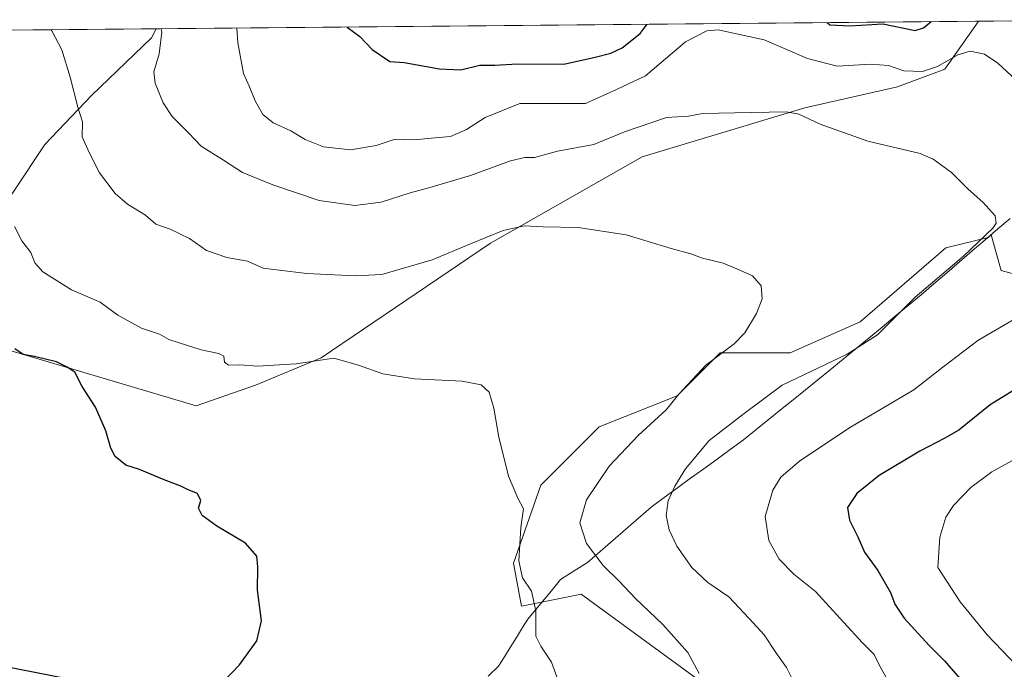
# Model space of a CAD drawing. Units: metres. Extents: x 563347 to 566803, y 4700961 to 4703306.
# Drawn here: x 564640 to 564911, y 4703110 to 4703289 of the extents above; entities that cross this region are included whole.
import ezdxf

# ---------------------------------------------------------------- set-up
doc = ezdxf.new("R2010")
doc.units = ezdxf.units.M
doc.header["$MEASUREMENT"] = 0
for name, color, linetype, lineweight in [('Arbolado forestal CxS', 92, 'Continuous', 0), ('Cultivos herbáceos CxS', 92, 'Continuous', 0), ('Curva de nivel maestra', 36, 'Continuous', 30), ('Curva de nivel normal', 36, 'Continuous', 0), ('Matorral CxS', 135, 'Continuous', 0), ('Municipio', 9, 'Continuous', 13), ('Municipio CxS', 142, 'Continuous', 0)]:
    doc.layers.add(name, color=color, linetype=linetype, lineweight=lineweight)

# ---------------------------------------------------------------- blocks, each defined once
blk = doc.blocks.new('*U150')
at = {"layer": 'Cultivos herbáceos CxS', "color": 92, "linetype": 'Continuous', "lineweight": 0}
for points in [[(564593.26, 4703285.5, 431.44), (564677.83, 4703286.28, 440.28), (564676.58, 4703283.78, 440.12), (564660.03, 4703267.98, 436.46), (564647.23, 4703254.44, 432.93), (564614.12, 4703204.77, 423.91), (564688.82, 4703182.54, 427.27), (564705.18, 4703188.22, 428.28), (564723.24, 4703195.74, 429.61), (564769.89, 4703227.35, 434.2), (564811.57, 4703251.08, 437.24), (564856.36, 4703264.56, 440.19), (564881.88, 4703270.34, 442.49), (564894.89, 4703275.16, 443.81), (564904.04, 4703288.16, 445.85), (564904.08, 4703288.38, 445.88), (564948.62, 4703288.79, 450.87)], [(564935.83, 4703212.82, 446.36), (564910.38, 4703219.77, 442.74), (564909.2, 4703224.01, 442.16), (564907.64, 4703229.59, 441.39), (564906.81, 4703228.87, 441.34), (564895.18, 4703226.06, 439.69), (564871.61, 4703205.7, 439.34), (564852.32, 4703197.13, 438.79), (564833.03, 4703197.13, 436.3), (564821.24, 4703185.34, 435.94), (564799.81, 4703176.77, 433.09), (564783.73, 4703160.7, 431.55), (564776.23, 4703139.26, 430.16), (564778.37, 4703127.48, 429.57), (564794.45, 4703130.69, 432.21), (564794.8, 4703130.71, 432.27), (564828.21, 4703106.36, 434.91), (564873.34, 4703065.86, 439.42), (564893.01, 4703056.6, 440.97), (564902.27, 4703051.97, 442.05), (564913.84, 4703033.45, 442.41)]]:
    blk.add_polyline3d(points, dxfattribs=at)
blk = doc.blocks.new('*U157')
at = {"layer": 'Arbolado forestal CxS', "color": 92, "linetype": 'Continuous', "lineweight": 0}
blk.add_polyline3d([(564688.82, 4703182.54, 427.27), (564614.12, 4703204.77, 423.91), (564647.23, 4703254.44, 432.93), (564660.03, 4703267.98, 436.46), (564676.58, 4703283.78, 440.12), (564677.83, 4703286.28, 440.28), (564904.08, 4703288.38, 445.88), (564904.04, 4703288.16, 445.85), (564894.89, 4703275.16, 443.81), (564881.88, 4703270.34, 442.49), (564856.36, 4703264.56, 440.19), (564811.57, 4703251.08, 437.24), (564769.89, 4703227.35, 434.2), (564723.24, 4703195.74, 429.61), (564705.18, 4703188.22, 428.28), (564688.82, 4703182.54, 427.27)], close=True, dxfattribs=at)
blk = doc.blocks.new('*U165')
at = {"layer": 'Cultivos herbáceos CxS', "color": 92, "linetype": 'Continuous', "lineweight": 0}
blk.add_polyline3d([(564677.83, 4703286.28, 440.28), (564676.58, 4703283.78, 440.12), (564660.03, 4703267.98, 436.46), (564647.23, 4703254.44, 432.93), (564614.12, 4703204.77, 423.91), (564688.82, 4703182.54, 427.27), (564705.18, 4703188.22, 428.28), (564723.24, 4703195.74, 429.61), (564769.89, 4703227.35, 434.2), (564811.57, 4703251.08, 437.24), (564856.36, 4703264.56, 440.19), (564881.88, 4703270.34, 442.49), (564894.89, 4703275.16, 443.81), (564904.04, 4703288.16, 445.85), (564904.08, 4703288.38, 445.88)], dxfattribs=at)
blk = doc.blocks.new('*U177')
at = {"layer": 'Arbolado forestal CxS', "color": 92, "linetype": 'Continuous', "lineweight": 0}
blk.add_polyline3d([(564677.83, 4703286.28, 440.28), (564676.58, 4703283.78, 440.12), (564660.03, 4703267.98, 436.46), (564647.23, 4703254.44, 432.93), (564614.12, 4703204.77, 423.91), (564688.82, 4703182.54, 427.27), (564705.18, 4703188.22, 428.28), (564723.24, 4703195.74, 429.61), (564769.89, 4703227.35, 434.2), (564811.57, 4703251.08, 437.24), (564856.36, 4703264.56, 440.19), (564881.88, 4703270.34, 442.49), (564894.89, 4703275.16, 443.81), (564904.04, 4703288.16, 445.85), (564904.08, 4703288.38, 445.88)], dxfattribs=at)
blk = doc.blocks.new('*U187')
at = {"layer": 'Curva de nivel normal', "color": 36, "linetype": 'Continuous', "lineweight": 0}
blk.add_polyline3d([(564788.49, 4703106.97, 430), (564786.67, 4703112, 430), (564783.74, 4703116.43, 430), (564782.36, 4703119.19, 430), (564782.3, 4703126.19, 430), (564781.1, 4703131.53, 430), (564778.67, 4703135.27, 430), (564777.63, 4703139.93, 430), (564778.2, 4703149.12, 430), (564778.93, 4703154.23, 430), (564777.41, 4703157.17, 430), (564774.81, 4703163.24, 430), (564772.11, 4703173.95, 430), (564770.8, 4703181.88, 430), (564769.46, 4703186.3, 430), (564767.28, 4703188.38, 430), (564762.06, 4703189.39, 430), (564748.98, 4703189.99, 430), (564740.2, 4703191.39, 430), (564733.52, 4703193.71, 430), (564726.73, 4703195.69, 430), (564716.34, 4703194.11, 430), (564705.73, 4703193.5, 430), (564700.86, 4703193.81, 430), (564697.78, 4703193.76, 430), (564696.66, 4703194.62, 430), (564696.5, 4703196.18, 430), (564695.07, 4703196.95, 430), (564690.2, 4703197.96, 430), (564684.2, 4703199.93, 430), (564681.33, 4703200.81, 430), (564678.81, 4703202.29, 430), (564673.79, 4703203.9, 430), (564667.27, 4703207.52, 430), (564662.42, 4703211.12, 430), (564654.55, 4703214.47, 430), (564646.7, 4703219.47, 430), (564644.47, 4703221.9, 430), (564643.33, 4703224.76, 430), (564640.87, 4703227.97, 430), (564638.83, 4703231.93, 430)], dxfattribs=at)
blk = doc.blocks.new('*U198')
at = {"layer": 'Curva de nivel maestra', "color": 36, "linetype": 'Continuous', "lineweight": 30}
for points in [[(564636, 4703110.95, 425), (564653.33, 4703107.56, 425)], [(564694.33, 4703104.62, 425), (564700.81, 4703111.31, 425), (564705.57, 4703117.94, 425), (564706.81, 4703123.43, 425), (564705.78, 4703131.88, 425), (564705.87, 4703138.31, 425), (564705.51, 4703141.19, 425), (564702.43, 4703144.77, 425), (564694.55, 4703149.5, 425), (564690.48, 4703152.36, 425), (564689.51, 4703154.43, 425), (564690.13, 4703156.48, 425), (564689.2, 4703158.44, 425), (564686.63, 4703159.42, 425), (564684.61, 4703160.47, 425), (564680.06, 4703162.18, 425), (564673.27, 4703165.04, 425), (564669.52, 4703166.28, 425), (564666.61, 4703168.6, 425), (564665.35, 4703170.92, 425), (564663.98, 4703175.72, 425), (564661.18, 4703182.2, 425), (564657.53, 4703187.9, 425), (564655.44, 4703191.82, 425), (564653.39, 4703193.23, 425), (564650.43, 4703194.64, 425), (564644.38, 4703196.14, 425), (564641.28, 4703196.72, 425), (564638.98, 4703198.22, 425)]]:
    blk.add_polyline3d(points, dxfattribs=at)
blk = doc.blocks.new('*U200')
at = {"layer": 'Curva de nivel maestra', "color": 36, "linetype": 'Continuous', "lineweight": 30}
for points in [[(564917.14, 4703188.92, 450), (564907.35, 4703182.81, 450), (564898.75, 4703175.84, 450), (564894.68, 4703173.55, 450), (564888, 4703170.05, 450), (564876.82, 4703163.36, 450), (564870.66, 4703158.48, 450), (564868.08, 4703154.59, 450), (564868.66, 4703151.08, 450), (564870.94, 4703146.56, 450), (564872.78, 4703142.29, 450), (564876.49, 4703137.23, 450), (564879.97, 4703131.23, 450), (564881.09, 4703127.98, 450), (564883.68, 4703124.11, 450), (564890.58, 4703116.67, 450), (564894.76, 4703112.45, 450), (564902.02, 4703104.04, 450), (564906.05, 4703099.54, 450), (564910.21, 4703093.22, 450), (564915.12, 4703086.96, 450)], [(564730.44, 4703286.77, 450), (564733.89, 4703284.2, 450), (564737.3, 4703280.58, 450), (564742.17, 4703277.27, 450), (564746.12, 4703276.97, 450), (564755.84, 4703275.29, 450), (564761.66, 4703275.04, 450), (564766.93, 4703276.28, 450), (564771.06, 4703276.3, 450), (564777.26, 4703276.61, 450), (564790, 4703276.6, 450), (564798.66, 4703278.45, 450), (564803.02, 4703279.57, 450), (564806.11, 4703281.02, 450), (564811.02, 4703284.98, 450), (564812.94, 4703287.53, 450)], [(564862.52, 4703287.99, 450), (564863.27, 4703287.42, 450), (564868.77, 4703287.09, 450), (564877.81, 4703287.61, 450), (564886.73, 4703285.83, 450), (564888.99, 4703286.58, 450), (564891.13, 4703288.26, 450)]]:
    blk.add_polyline3d(points, dxfattribs=at)

msp = doc.modelspace()

# ---------------------------------------------------------------- linework, layer by layer
at = {"layer": 'Arbolado forestal CxS', "color": 92, "linetype": 'Continuous', "lineweight": 0}
msp.add_polyline3d([(564904.08, 4703288.38, 445.88), (564677.83, 4703286.28, 440.28)], dxfattribs=at)
at = {"layer": 'Cultivos herbáceos CxS', "color": 92, "linetype": 'Continuous', "lineweight": 0}
for points in [[(564677.83, 4703286.28, 440.28), (564593.26, 4703285.5, 431.44)], [(564948.62, 4703288.79, 450.87), (564904.08, 4703288.38, 445.88)], [(564935.83, 4703212.82, 446.36), (564910.38, 4703219.77, 442.74), (564909.2, 4703224.01, 442.16), (564907.64, 4703229.59, 441.39), (564906.81, 4703228.87, 441.34), (564895.18, 4703226.06, 439.69), (564871.61, 4703205.7, 439.34), (564852.32, 4703197.13, 438.79), (564833.03, 4703197.13, 436.3), (564821.24, 4703185.34, 435.94), (564799.81, 4703176.77, 433.09), (564783.73, 4703160.7, 431.55), (564776.23, 4703139.26, 430.16), (564778.37, 4703127.48, 429.57), (564794.45, 4703130.69, 432.21), (564794.8, 4703130.71, 432.27), (564828.21, 4703106.36, 434.91), (564873.34, 4703065.86, 439.42), (564893.01, 4703056.6, 440.97), (564902.27, 4703051.97, 442.05), (564913.84, 4703033.45, 442.41)]]:
    msp.add_polyline3d(points, dxfattribs=at)
at = {"layer": 'Curva de nivel normal', "color": 36, "linetype": 'Continuous', "lineweight": 0}
for points in [[(564853.42, 4703106.38, 440), (564851.31, 4703110.57, 440), (564848.4, 4703114.7, 440), (564845.17, 4703119.55, 440), (564841.04, 4703124.09, 440), (564835.49, 4703130.02, 440), (564829.7, 4703133.99, 440), (564825.23, 4703138.07, 440), (564821.16, 4703143.94, 440), (564819, 4703148.43, 440), (564818.23, 4703152.43, 440), (564818.73, 4703156.43, 440), (564820.57, 4703160.43, 440), (564823.51, 4703165.24, 440), (564830.08, 4703173, 440), (564839.67, 4703180.45, 440), (564850.16, 4703188.22, 440), (564867.98, 4703196.8, 440), (564876.35, 4703202.06, 440), (564886.69, 4703212.43, 440), (564900.06, 4703223.76, 440), (564908.12, 4703231.44, 440), (564909.04, 4703232.84, 440), (564908.76, 4703234.83, 440), (564905.41, 4703238.51, 440), (564901.19, 4703242.29, 440), (564896.69, 4703246.79, 440), (564891.72, 4703250.41, 440), (564888.15, 4703251.99, 440), (564873.68, 4703255.4, 440), (564860.56, 4703260.07, 440), (564854.73, 4703262.76, 440), (564851.3, 4703263.48, 440), (564837, 4703263.21, 440), (564828.24, 4703263, 440), (564824.38, 4703262.29, 440), (564818.26, 4703261.88, 440), (564806.75, 4703257.92, 440), (564798.33, 4703254.5, 440), (564788.33, 4703252.64, 440), (564782, 4703250.92, 440), (564779.33, 4703250.92, 440), (564775.33, 4703249.99, 440), (564764.33, 4703245.94, 440), (564756.32, 4703243.56, 440), (564752.9, 4703242.5, 440), (564747.78, 4703241.16, 440), (564739.81, 4703238.6, 440), (564732.54, 4703237.64, 440), (564722.67, 4703239.04, 440), (564709.96, 4703243.39, 440), (564701.63, 4703246.75, 440), (564696.37, 4703250.11, 440), (564690.26, 4703254.03, 440), (564686.71, 4703257.68, 440), (564682.29, 4703262.2, 440), (564679.78, 4703265.88, 440), (564677.55, 4703271.32, 440), (564677.24, 4703274.44, 440), (564678.71, 4703279.36, 440), (564679.43, 4703285.34, 440), (564679.26, 4703286.29, 440)], [(564916.88, 4703269.93, 445), (564909.44, 4703276.8, 445), (564905.85, 4703279.28, 445), (564901.82, 4703280.15, 445), (564898.47, 4703279.15, 445), (564892.9, 4703275.89, 445), (564888.79, 4703274.54, 445), (564883.61, 4703274.72, 445), (564879.39, 4703276.21, 445), (564874.48, 4703276.59, 445), (564865.26, 4703276.03, 445), (564857.08, 4703278.08, 445), (564845.14, 4703283.28, 445), (564832.55, 4703286.01, 445), (564829.43, 4703285.76, 445), (564823.55, 4703282.66, 445), (564812.51, 4703273.34, 445), (564804.5, 4703269.59, 445), (564796.01, 4703265.71, 445), (564788.41, 4703265.75, 445), (564777.92, 4703265.75, 445), (564768.39, 4703261.84, 445), (564763.3, 4703258.56, 445), (564758.87, 4703256.63, 445), (564753.56, 4703256.16, 445), (564748.98, 4703255.77, 445), (564743.58, 4703255.89, 445), (564738.37, 4703254.15, 445), (564731.36, 4703252.99, 445), (564723.9, 4703253.79, 445), (564718.86, 4703255.8, 445), (564714.89, 4703258.26, 445), (564710.01, 4703260.42, 445), (564707.17, 4703262.68, 445), (564705.06, 4703266.45, 445), (564703.52, 4703270.35, 445), (564701.88, 4703273.98, 445), (564700.3, 4703282.4, 445), (564700.09, 4703286.49, 445)], [(564827.3, 4703108.88, 435), (564824.21, 4703114.68, 435), (564817.3, 4703122.4, 435), (564809.78, 4703129.54, 435), (564805.27, 4703134.37, 435), (564800.84, 4703138.61, 435), (564796.31, 4703144.66, 435), (564794.41, 4703150.4, 435), (564796.25, 4703156.7, 435), (564802.48, 4703166, 435), (564810.51, 4703174.43, 435), (564818.17, 4703181.43, 435), (564821.66, 4703185.76, 435), (564829.13, 4703193.76, 435), (564836.91, 4703199.65, 435), (564839.86, 4703202.66, 435), (564843.09, 4703207.92, 435), (564844.64, 4703212.04, 435), (564844.35, 4703215.6, 435), (564841.95, 4703218.3, 435), (564837.64, 4703220.22, 435), (564833.88, 4703221.78, 435), (564828.22, 4703223.2, 435), (564825, 4703224.35, 435), (564819.62, 4703225.86, 435), (564807.15, 4703229.64, 435), (564793.95, 4703231.66, 435), (564784.33, 4703231.77, 435), (564779.13, 4703232.08, 435), (564773.32, 4703230.76, 435), (564764.34, 4703227.16, 435), (564753.8, 4703222.69, 435), (564739.98, 4703218.71, 435), (564732.58, 4703218.3, 435), (564719.31, 4703218.96, 435), (564711.66, 4703219.92, 435), (564707.33, 4703220.4, 435), (564703, 4703222.4, 435), (564697.33, 4703223.38, 435), (564691.66, 4703225.3, 435), (564687, 4703228.62, 435), (564681.66, 4703231.18, 435), (564677.74, 4703232.54, 435), (564674.94, 4703235, 435), (564669.97, 4703238.07, 435), (564666.54, 4703240.97, 435), (564662.24, 4703246.67, 435), (564659.42, 4703252.25, 435), (564657.53, 4703256.57, 435), (564657.56, 4703260.73, 435), (564656.28, 4703264.72, 435), (564654.22, 4703272.98, 435), (564651.85, 4703280.5, 435), (564649.14, 4703285.77, 435), (564648.95, 4703286.01, 435)], [(564881.95, 4703102.34, 445), (564877.49, 4703110.12, 445), (564875.38, 4703114.27, 445), (564872.26, 4703117.32, 445), (564867.01, 4703123.05, 445), (564859.33, 4703131.51, 445), (564853.3, 4703136.23, 445), (564849.29, 4703140.39, 445), (564846.46, 4703145.56, 445), (564845.41, 4703152.08, 445), (564847.58, 4703159.34, 445), (564849.73, 4703162.92, 445), (564854.96, 4703167.47, 445), (564868.89, 4703176.72, 445), (564886.39, 4703186.95, 445), (564894.33, 4703193.17, 445), (564903.98, 4703200.55, 445), (564915.93, 4703207.54, 445)], [(564914.8, 4703110.9, 455), (564906.5, 4703119.6, 455), (564899.1, 4703128.63, 455), (564892.97, 4703138.07, 455), (564893.5, 4703146.46, 455), (564895.2, 4703151.9, 455), (564897.24, 4703155.13, 455), (564902.01, 4703160.1, 455), (564907.87, 4703164.4, 455), (564914.35, 4703168, 455)]]:
    msp.add_polyline3d(points, dxfattribs=at)
at = {"layer": 'Matorral CxS', "color": 135, "linetype": 'Continuous', "lineweight": 0}
for points in [[(564913.84, 4703033.45, 442.41), (564902.27, 4703051.97, 442.05), (564893.01, 4703056.6, 440.97), (564873.34, 4703065.86, 439.42), (564828.21, 4703106.36, 434.91), (564794.8, 4703130.71, 432.27), (564794.45, 4703130.69, 432.21), (564778.37, 4703127.48, 429.57), (564776.23, 4703139.26, 430.16), (564783.73, 4703160.7, 431.55), (564799.81, 4703176.77, 433.09), (564821.24, 4703185.34, 435.94), (564833.03, 4703197.13, 436.3), (564852.32, 4703197.13, 438.79), (564871.61, 4703205.7, 439.34), (564895.18, 4703226.06, 439.69), (564906.81, 4703228.87, 441.34), (564907.64, 4703229.59, 441.39), (564909.2, 4703224.01, 442.16), (564910.38, 4703219.77, 442.74), (564935.83, 4703212.82, 446.36)], [(564935.83, 4703212.82, 446.36), (564910.38, 4703219.77, 442.74), (564909.2, 4703224.01, 442.16), (564907.64, 4703229.59, 441.39), (564906.81, 4703228.87, 441.34), (564895.18, 4703226.06, 439.69), (564871.61, 4703205.7, 439.34), (564852.32, 4703197.13, 438.79), (564833.03, 4703197.13, 436.3), (564821.24, 4703185.34, 435.94), (564799.81, 4703176.77, 433.09), (564783.73, 4703160.7, 431.55), (564776.23, 4703139.26, 430.16), (564778.37, 4703127.48, 429.57), (564794.45, 4703130.69, 432.21), (564794.8, 4703130.71, 432.27), (564828.21, 4703106.36, 434.91), (564873.34, 4703065.86, 439.42), (564893.01, 4703056.6, 440.97), (564902.27, 4703051.97, 442.05), (564913.84, 4703033.45, 442.41)]]:
    msp.add_polyline3d(points, dxfattribs=at)
at = {"layer": 'Municipio', "color": 9, "linetype": 'Continuous', "lineweight": 13}
msp.add_polyline3d([(564912.84, 4703234.14, 440.45), (564909.47, 4703231.28, 440.29), (564905.95, 4703228.25, 440.03), (564902.44, 4703225.22, 440.11), (564898.92, 4703222.19, 440.11), (564895.4, 4703219.15, 440.11), (564891.89, 4703216.12, 440.28), (564888.37, 4703213.09, 440.13), (564884.8, 4703210.14, 440.07), (564881.22, 4703207.19, 439.88), (564877.65, 4703204.24, 439.76), (564874.07, 4703201.29, 439.65), (564870.5, 4703198.34, 439.74), (564866.92, 4703195.39, 440.26), (564863.35, 4703192.44, 440.63), (564859.94, 4703189.69, 440.95), (564856.52, 4703186.94, 441.28), (564853.11, 4703184.19, 441.34), (564849.7, 4703181.45, 441.62), (564846.29, 4703178.7, 441.95), (564842.87, 4703175.95, 441.94), (564839.46, 4703173.2, 441.98), (564835.83, 4703170.56, 441.87), (564832.2, 4703167.91, 441.49), (564828.57, 4703165.27, 441.14), (564824.93, 4703162.62, 440.57), (564821.3, 4703159.98, 439.98), (564817.67, 4703157.33, 439.49), (564814.04, 4703154.69, 438.73), (564810.55, 4703151.65, 437.86), (564807.06, 4703148.61, 436.9), (564803.56, 4703145.56, 436.19), (564800.07, 4703142.52, 435.37), (564796.58, 4703139.48, 433.8), (564792.87, 4703137.14, 432.8), (564789.15, 4703134.8, 431.92), (564786.15, 4703131.16, 430.96), (564783.14, 4703127.53, 430.02), (564780.14, 4703123.89, 429.46), (564778.71, 4703121.59, 429.31), (564776.99, 4703118.84, 429.06), (564775.27, 4703116.09, 428.94), (564773.67, 4703113.52, 428.73), (564772.06, 4703110.95, 428.63), (564769.26, 4703108.2, 428.54)], dxfattribs=at)
msp.add_polyline3d([(564912.84, 4703234.14, 440.45), (564909.47, 4703231.28, 440.29), (564905.95, 4703228.25, 440.03), (564902.44, 4703225.22, 440.11), (564898.92, 4703222.19, 440.11), (564895.4, 4703219.15, 440.11), (564891.89, 4703216.12, 440.28), (564888.37, 4703213.09, 440.13), (564884.8, 4703210.14, 440.07), (564881.22, 4703207.19, 439.88), (564877.65, 4703204.24, 439.76), (564874.07, 4703201.29, 439.65), (564870.5, 4703198.34, 439.74), (564866.92, 4703195.39, 440.26), (564863.35, 4703192.44, 440.63), (564859.94, 4703189.69, 440.95), (564856.52, 4703186.94, 441.28), (564853.11, 4703184.19, 441.34), (564849.7, 4703181.45, 441.62), (564846.29, 4703178.7, 441.95), (564842.87, 4703175.95, 441.94), (564839.46, 4703173.2, 441.98), (564835.83, 4703170.56, 441.87), (564832.2, 4703167.91, 441.49), (564828.57, 4703165.27, 441.14), (564824.93, 4703162.62, 440.57), (564821.3, 4703159.98, 439.98), (564817.67, 4703157.33, 439.49), (564814.04, 4703154.69, 438.73), (564810.55, 4703151.65, 437.86), (564807.06, 4703148.61, 436.9), (564803.56, 4703145.56, 436.19), (564800.07, 4703142.52, 435.37), (564796.58, 4703139.48, 433.8), (564792.87, 4703137.14, 432.8), (564789.15, 4703134.8, 431.92), (564786.15, 4703131.16, 430.96), (564783.14, 4703127.53, 430.02), (564780.14, 4703123.89, 429.46), (564778.71, 4703121.59, 429.31), (564776.99, 4703118.84, 429.06), (564775.27, 4703116.09, 428.94), (564773.67, 4703113.52, 428.73), (564772.06, 4703110.95, 428.63), (564769.26, 4703108.2, 428.54)], dxfattribs=at)
at = {"layer": 'Municipio CxS', "color": 142, "linetype": 'Continuous', "lineweight": 0}
for points in [[(564638.91, 4703285.92, 433.62), (564643.9, 4703285.97, 434.22), (564648.89, 4703286.01, 434.86), (564653.88, 4703286.06, 435.54), (564658.87, 4703286.11, 436.33), (564663.86, 4703286.15, 437.17), (564668.85, 4703286.2, 438.02), (564673.84, 4703286.24, 438.83), (564678.83, 4703286.29, 439.83), (564683.82, 4703286.34, 441.22), (564688.81, 4703286.38, 442.52), (564693.8, 4703286.43, 443.65), (564698.79, 4703286.48, 444.81), (564703.78, 4703286.52, 445.82), (564708.77, 4703286.57, 446.69), (564713.76, 4703286.61, 447.51), (564718.75, 4703286.66, 448.49), (564723.74, 4703286.71, 449.24), (564728.73, 4703286.75, 449.79), (564733.72, 4703286.8, 450.38), (564738.71, 4703286.85, 450.89), (564743.7, 4703286.89, 451.37), (564748.69, 4703286.94, 451.7), (564753.68, 4703286.98, 452.06), (564758.67, 4703287.03, 452.5), (564763.66, 4703287.08, 452.93), (564768.65, 4703287.12, 453.15), (564773.64, 4703287.17, 453.29), (564778.63, 4703287.22, 453.65), (564783.62, 4703287.26, 454.04), (564788.61, 4703287.31, 454.3), (564793.6, 4703287.35, 454.38), (564798.59, 4703287.4, 454.07), (564803.58, 4703287.45, 453.16), (564808.57, 4703287.49, 451.78), (564813.56, 4703287.54, 449.75), (564818.54, 4703287.59, 447.52), (564823.53, 4703287.63, 445.97), (564828.52, 4703287.68, 445.33), (564833.51, 4703287.72, 445.22), (564838.5, 4703287.77, 445.37), (564843.49, 4703287.82, 445.77), (564848.48, 4703287.86, 446.43), (564853.47, 4703287.91, 447.29), (564858.46, 4703287.95, 448.73), (564863.45, 4703288, 449.97), (564868.44, 4703288.05, 450.2), (564873.43, 4703288.09, 449.86), (564878.42, 4703288.14, 449.9), (564883.41, 4703288.19, 450.46), (564888.4, 4703288.23, 450.57), (564893.39, 4703288.28, 449.39), (564898.38, 4703288.32, 447.32), (564903.37, 4703288.37, 446.25), (564908.36, 4703288.42, 446.15), (564913.35, 4703288.46, 446.36)], [(564769.26, 4703108.2, 428.54), (564772.06, 4703110.95, 428.63), (564773.67, 4703113.52, 428.73), (564775.27, 4703116.09, 428.94), (564776.99, 4703118.84, 429.06), (564778.71, 4703121.59, 429.31), (564780.14, 4703123.89, 429.46), (564783.14, 4703127.53, 430.02), (564786.15, 4703131.16, 430.96), (564789.15, 4703134.8, 431.92), (564792.87, 4703137.14, 432.8), (564796.58, 4703139.48, 433.8), (564800.07, 4703142.52, 435.37), (564803.56, 4703145.56, 436.19), (564807.06, 4703148.61, 436.9), (564810.55, 4703151.65, 437.86), (564814.04, 4703154.69, 438.73), (564817.67, 4703157.33, 439.49), (564821.3, 4703159.98, 439.98), (564824.93, 4703162.62, 440.57), (564828.57, 4703165.27, 441.14), (564832.2, 4703167.91, 441.49), (564835.83, 4703170.56, 441.87), (564839.46, 4703173.2, 441.98), (564842.87, 4703175.95, 441.94), (564846.29, 4703178.7, 441.95), (564849.7, 4703181.45, 441.62), (564853.11, 4703184.19, 441.34), (564856.52, 4703186.94, 441.28), (564859.94, 4703189.69, 440.95), (564863.35, 4703192.44, 440.63), (564866.92, 4703195.39, 440.26), (564870.5, 4703198.34, 439.74), (564874.07, 4703201.29, 439.65), (564877.65, 4703204.24, 439.76), (564881.22, 4703207.19, 439.88), (564884.8, 4703210.14, 440.07), (564888.37, 4703213.09, 440.13), (564891.89, 4703216.12, 440.28), (564895.4, 4703219.15, 440.11), (564898.92, 4703222.19, 440.11), (564902.44, 4703225.22, 440.11), (564905.95, 4703228.25, 440.03), (564909.47, 4703231.28, 440.29), (564912.84, 4703234.14, 440.45)], [(564912.84, 4703234.14, 440.45), (564909.47, 4703231.28, 440.29), (564905.95, 4703228.25, 440.03), (564902.44, 4703225.22, 440.11), (564898.92, 4703222.19, 440.11), (564895.4, 4703219.15, 440.11), (564891.89, 4703216.12, 440.28), (564888.37, 4703213.09, 440.13), (564884.8, 4703210.14, 440.07), (564881.22, 4703207.19, 439.88), (564877.65, 4703204.24, 439.76), (564874.07, 4703201.29, 439.65), (564870.5, 4703198.34, 439.74), (564866.92, 4703195.39, 440.26), (564863.35, 4703192.44, 440.63), (564859.94, 4703189.69, 440.95), (564856.52, 4703186.94, 441.28), (564853.11, 4703184.19, 441.34), (564849.7, 4703181.45, 441.62), (564846.29, 4703178.7, 441.95), (564842.87, 4703175.95, 441.94), (564839.46, 4703173.2, 441.98), (564835.83, 4703170.56, 441.87), (564832.2, 4703167.91, 441.49), (564828.57, 4703165.27, 441.14), (564824.93, 4703162.62, 440.57), (564821.3, 4703159.98, 439.98), (564817.67, 4703157.33, 439.49), (564814.04, 4703154.69, 438.73), (564810.55, 4703151.65, 437.86), (564807.06, 4703148.61, 436.9), (564803.56, 4703145.56, 436.19), (564800.07, 4703142.52, 435.37), (564796.58, 4703139.48, 433.8), (564792.87, 4703137.14, 432.8), (564789.15, 4703134.8, 431.92), (564786.15, 4703131.16, 430.96), (564783.14, 4703127.53, 430.02), (564780.14, 4703123.89, 429.46), (564778.71, 4703121.59, 429.31), (564776.99, 4703118.84, 429.06), (564775.27, 4703116.09, 428.94), (564773.67, 4703113.52, 428.73), (564772.06, 4703110.95, 428.63), (564769.26, 4703108.2, 428.54)]]:
    msp.add_polyline3d(points, dxfattribs=at)

# ---------------------------------------------------------------- block references
at = {"layer": 'Arbolado forestal CxS', "color": 92, "linetype": 'Continuous', "lineweight": 0}
for name in ['*U157', '*U177']:
    msp.add_blockref(name, (0, 0), dxfattribs=at)
at = {"layer": 'Cultivos herbáceos CxS', "color": 92, "linetype": 'Continuous', "lineweight": 0}
for name in ['*U150', '*U165']:
    msp.add_blockref(name, (0, 0), dxfattribs=at)
at = {"layer": 'Curva de nivel maestra', "color": 36, "linetype": 'Continuous', "lineweight": 30}
for name in ['*U200', '*U198']:
    msp.add_blockref(name, (0, 0), dxfattribs=at)
at = {"layer": 'Curva de nivel normal', "color": 36, "linetype": 'Continuous', "lineweight": 0}
msp.add_blockref('*U187', (0, 0), dxfattribs=at)

doc.saveas('drawing.dxf')
